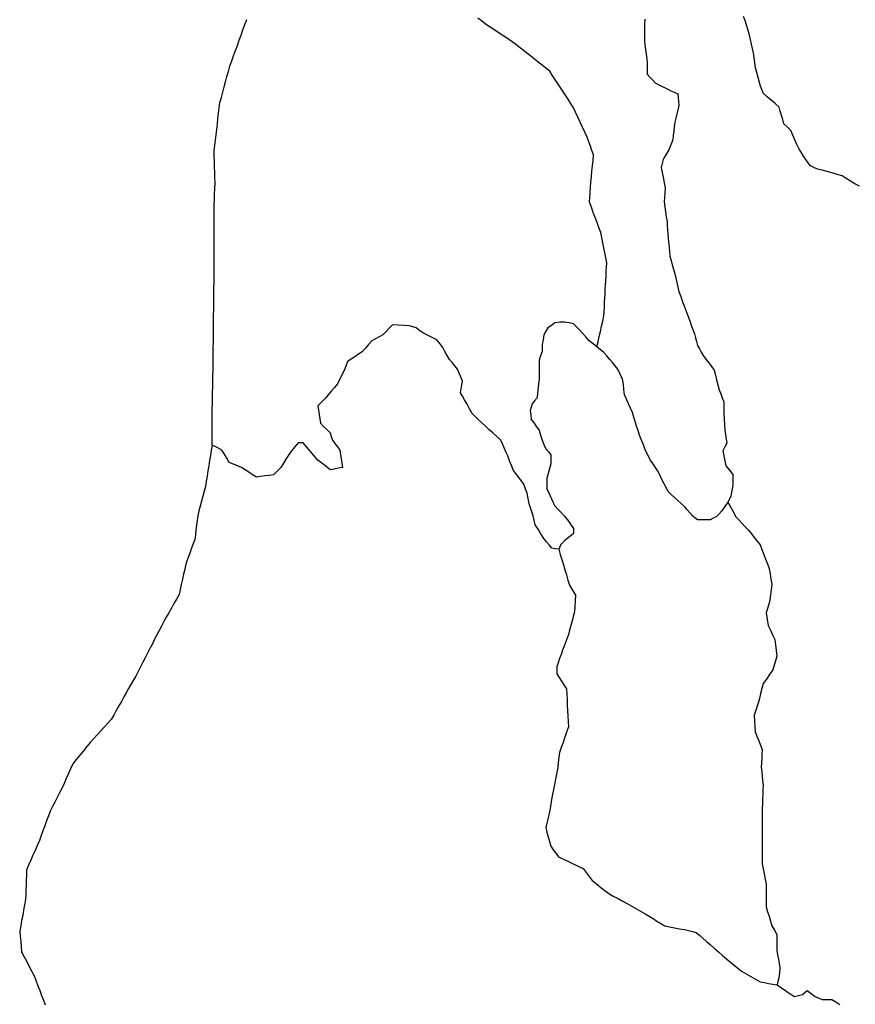
# Model space of a CAD drawing. Units: inches. Extents: x 2478995 to 2797659, y 1420100 to 1642504.
# Drawn here: x 2488928 to 2490403, y 1559078 to 1560816 of the extents above; entities that cross this region are included whole.
import ezdxf

# ---------------------------------------------------------------- set-up
doc = ezdxf.new("R2010")
doc.units = ezdxf.units.IN
doc.header["$MEASUREMENT"] = 0
doc.layers.add('WinterTrails', color=45, linetype='Continuous')

msp = doc.modelspace()

# ---------------------------------------------------------------- linework, layer by layer
at = {"layer": 'WinterTrails'}
for points in [[(2489267.8, 1560064.8, 8189), (2489267.8, 1560073.5, 8189.1), (2489267.8, 1560082.3, 8189.2), (2489267.8, 1560091, 8189.3), (2489267.8, 1560099.8, 8189.4), (2489267.8, 1560108.5, 8189.5), (2489267.9, 1560118.4, 8189.5), (2489268.1, 1560128.3, 8189.5), (2489268.3, 1560138.2, 8189.6), (2489268.5, 1560148.1, 8189.6), (2489268.6, 1560158, 8189.6), (2489268.8, 1560167.9, 8189.6), (2489269, 1560177.8, 8189.6), (2489269.2, 1560187.7, 8189.6), (2489269.3, 1560197.6, 8189.5), (2489269.5, 1560207.5, 8189.5), (2489269.6, 1560217.1, 8189.4), (2489269.7, 1560226.7, 8189.4), (2489269.8, 1560236.3, 8189.4), (2489269.9, 1560245.9, 8189.3), (2489270, 1560255.5, 8189.3), (2489270.1, 1560265.1, 8189.2), (2489270.2, 1560274.7, 8189.1), (2489270.3, 1560284.3, 8189.1), (2489270.4, 1560293.9, 8189), (2489270.5, 1560303.5, 8188.9), (2489270.6, 1560313.1, 8188.8), (2489270.7, 1560322.7, 8188.7), (2489270.8, 1560332.3, 8188.6), (2489270.9, 1560341.9, 8188.5), (2489271.1, 1560351.6, 8188.4), (2489271.2, 1560361.2, 8188.3), (2489271.3, 1560370.8, 8188.2), (2489271.3, 1560380.6, 8188.2), (2489271.3, 1560390.4, 8188.1), (2489271.3, 1560400.3, 8188.1), (2489271.3, 1560410.1, 8188), (2489271.3, 1560419.9, 8187.9), (2489271.3, 1560429.8, 8187.8), (2489271.3, 1560439.6, 8187.8), (2489271.3, 1560449.4, 8187.7), (2489271.3, 1560459.3, 8187.7), (2489271.3, 1560469.1, 8187.6), (2489271.3, 1560478.9, 8187.5), (2489271.3, 1560488.8, 8187.4), (2489271.7, 1560498.3, 8187.2), (2489272.1, 1560507.9, 8186.9), (2489272.6, 1560517.4, 8186.7), (2489273, 1560527, 8186.5), (2489272.7, 1560536.5, 8186.5), (2489272.4, 1560546.1, 8186.5), (2489272.1, 1560555.6, 8186.5), (2489271.8, 1560565.2, 8186.5), (2489271.5, 1560574.7, 8186.5), (2489271.3, 1560584.3, 8186.5), (2489272.4, 1560593.7, 8186.3), (2489273.5, 1560603.1, 8186), (2489274.7, 1560612.6, 8185.7), (2489275.8, 1560622, 8185.5), (2489277, 1560631.5, 8185.2), (2489278.1, 1560640.9, 8185), (2489279.2, 1560650.4, 8184.8), (2489280.4, 1560659.8, 8184.6), (2489281.5, 1560669.3, 8184.4), (2489284, 1560678.4, 8183.9), (2489286.5, 1560687.6, 8183.3), (2489289, 1560696.8, 8182.8), (2489291.5, 1560706, 8182.3), (2489294, 1560715.1, 8181.9), (2489296.5, 1560724.3, 8181.6), (2489299, 1560733.5, 8181.2), (2489302.3, 1560742.7, 8180.6), (2489305.6, 1560751.8, 8180.1), (2489309, 1560761, 8179.5), (2489312.3, 1560770.1, 8179), (2489315.6, 1560779.3, 8178.5), (2489318.9, 1560788.5, 8178.1), (2489322.2, 1560797.6, 8177.7), (2489325.6, 1560806.8, 8177.3), (2489328.9, 1560815.9, 8176.9)], [(2489947.1, 1560238.3, 8054.8), (2489949.2, 1560247.4, 8054), (2489951.2, 1560256.5, 8053.2), (2489953.3, 1560265.6, 8052.4), (2489955.3, 1560274.7, 8051.6), (2489957.3, 1560283.8, 8050.8), (2489959.4, 1560292.9, 8050.1), (2489959.8, 1560300.7, 8049.6), (2489960.2, 1560308.5, 8049.2), (2489960.6, 1560316.3, 8048.7), (2489961, 1560324.1, 8048.3), (2489961.4, 1560331.9, 8047.8), (2489961.8, 1560339.7, 8047.4), (2489962.2, 1560347.5, 8047), (2489962.7, 1560355.3, 8046.6), (2489963.1, 1560363.1, 8046.2), (2489963.5, 1560370.9, 8045.8), (2489963.9, 1560378.7, 8045.3), (2489964.3, 1560386.5, 8045), (2489962.5, 1560395.4, 8044.8), (2489960.8, 1560404.3, 8044.7), (2489959, 1560413.2, 8044.6), (2489957.3, 1560422.1, 8044.5), (2489955.5, 1560431, 8044.3), (2489953.7, 1560439.9, 8044.2), (2489950.5, 1560448.8, 8044.3), (2489947.2, 1560457.7, 8044.5), (2489943.9, 1560466.6, 8044.7), (2489940.6, 1560475.6, 8044.9), (2489937.3, 1560484.5, 8045.2), (2489934.1, 1560493.4, 8045.6), (2489934.5, 1560502, 8045.5), (2489935, 1560510.7, 8045.4), (2489935.5, 1560519.4, 8045.4), (2489936.4, 1560529, 8045.3), (2489937.3, 1560538.6, 8045.2), (2489938.3, 1560548.2, 8045.1), (2489939.2, 1560557.8, 8045), (2489940.2, 1560567.4, 8044.9), (2489941.1, 1560577.1, 8044.9), (2489938.3, 1560584.8, 8045.3), (2489935.5, 1560592.5, 8045.7), (2489932.7, 1560600.3, 8046.1), (2489929.8, 1560608, 8046.5), (2489925.7, 1560616.9, 8047.1), (2489921.6, 1560625.8, 8047.7), (2489917.5, 1560634.7, 8048.2), (2489913.4, 1560643.6, 8048.7), (2489909.3, 1560652.5, 8049.2), (2489905.2, 1560661.5, 8049.7), (2489900.6, 1560668.5, 8050.3), (2489896, 1560675.5, 8050.8), (2489891.4, 1560682.5, 8051.4), (2489886.8, 1560689.6, 8052), (2489882.2, 1560696.6, 8052.5), (2489877.6, 1560703.6, 8053.1), (2489873, 1560710.7, 8053.6), (2489868.3, 1560717.7, 8054.2), (2489863.7, 1560724.7, 8054.7), (2489857, 1560730.1, 8055.6), (2489850.3, 1560735.4, 8056.4), (2489843.6, 1560740.7, 8057.2), (2489836.9, 1560746, 8058), (2489830.1, 1560751.3, 8058.9), (2489823.4, 1560756.6, 8059.7), (2489816.7, 1560761.9, 8060.5), (2489810, 1560767.3, 8061.3), (2489803.3, 1560772.6, 8062.2), (2489797.3, 1560776.6, 8062.9), (2489791.4, 1560780.5, 8063.7), (2489785.4, 1560784.5, 8064.4), (2489779.5, 1560788.5, 8065.2), (2489773.6, 1560792.5, 8066), (2489767.6, 1560796.5, 8066.8), (2489761.7, 1560800.5, 8067.6), (2489755.7, 1560804.4, 8068.4), (2489749.8, 1560808.4, 8069.2), (2489743.4, 1560813.4, 8070.1), (2489737, 1560818.4, 8071)], [(2490031.9, 1560816.3, 8027.5), (2490031.3, 1560807, 8027.9), (2490030.8, 1560797.8, 8028.2), (2490030.8, 1560788.2, 8028.5), (2490030.8, 1560778.6, 8028.8), (2490031.8, 1560770.7, 8028.8), (2490032.9, 1560762.7, 8028.8), (2490033.9, 1560754.7, 8028.8), (2490035, 1560746.7, 8028.8), (2490036, 1560738.8, 8028.8), (2490036, 1560729.2, 8029), (2490036, 1560719.6, 8029.3), (2490040.6, 1560714.4, 8028.7), (2490045.2, 1560709.2, 8028.1), (2490049.8, 1560704, 8027.5), (2490058.5, 1560699.7, 8026.3), (2490067.3, 1560695.4, 8025), (2490072.4, 1560692.8, 8024.3), (2490077.5, 1560690.1, 8023.5), (2490083.6, 1560687.5, 8022.6), (2490089.8, 1560684.9, 8021.7), (2490090.3, 1560678, 8021.7), (2490090.9, 1560671, 8021.8), (2490091.5, 1560664.1, 8021.9), (2490089.8, 1560656.8, 8022.4), (2490088, 1560649.4, 8022.9), (2490086.3, 1560642, 8023.4), (2490084.5, 1560634.6, 8023.9), (2490083.6, 1560626.8, 8024.3), (2490082.8, 1560619, 8024.7), (2490081.9, 1560611.2, 8025.1), (2490081, 1560603.4, 8025.5), (2490077.5, 1560594.7, 8026.4), (2490074, 1560586, 8027.3), (2490070.6, 1560580.2, 8028), (2490067.2, 1560574.4, 8028.6), (2490063.8, 1560568.6, 8029.3), (2490062, 1560561.7, 8029.8), (2490060.3, 1560554.8, 8030.3), (2490062, 1560546.1, 8030.3), (2490063.8, 1560537.4, 8030.3), (2490065.5, 1560527.8, 8030.4), (2490067.3, 1560518.3, 8030.5), (2490066.7, 1560510.2, 8030.8), (2490066.1, 1560502.1, 8031.2), (2490065.5, 1560494, 8031.5), (2490066.8, 1560485.3, 8031.6), (2490068.1, 1560476.6, 8031.8), (2490069.4, 1560467.9, 8031.9), (2490070.8, 1560459.3, 8032.1), (2490071.3, 1560452.3, 8032.3), (2490071.8, 1560445.3, 8032.4), (2490072.3, 1560438.4, 8032.6), (2490073, 1560430.4, 8032.8), (2490073.7, 1560422.4, 8033), (2490074.4, 1560414.5, 8033.3), (2490075.1, 1560406.5, 8033.5), (2490075.8, 1560398.5, 8033.8), (2490077.9, 1560390.7, 8033.9), (2490080.1, 1560382.9, 8034), (2490082.3, 1560375.1, 8034.2), (2490084.5, 1560367.3, 8034.3), (2490086.3, 1560359.4, 8034.4), (2490088, 1560351.6, 8034.6), (2490089.8, 1560343.8, 8034.7), (2490091.5, 1560336, 8034.9), (2490094.9, 1560326.9, 8035), (2490098.4, 1560317.8, 8035), (2490101.8, 1560308.6, 8035.2), (2490105.3, 1560299.5, 8035.3), (2490108.1, 1560291.9, 8035.4), (2490110.9, 1560284.3, 8035.5), (2490113.7, 1560276.6, 8035.5), (2490116.5, 1560269, 8035.6), (2490119.3, 1560261.4, 8035.6), (2490121, 1560254.4, 8035.7), (2490122.8, 1560247.5, 8035.9), (2490124.5, 1560240.5, 8036), (2490127.9, 1560234.7, 8036), (2490131.3, 1560228.9, 8036), (2490134.8, 1560223.1, 8036), (2490139.6, 1560216.6, 8036), (2490144.4, 1560210.1, 8036), (2490149.2, 1560203.6, 8036), (2490154, 1560197.1, 8036), (2490156.2, 1560188.4, 8036.3), (2490158.4, 1560179.8, 8036.5), (2490160.6, 1560171.1, 8036.8), (2490162.8, 1560162.4, 8037.1), (2490165.6, 1560155.4, 8037.3), (2490168.4, 1560148.5, 8037.4), (2490171.3, 1560141.5, 8037.6), (2490171.3, 1560134.6, 8037.9), (2490171.3, 1560127.7, 8038.3), (2490171.3, 1560120.8, 8038.7), (2490171.8, 1560110.9, 8039.2), (2490172.4, 1560101, 8039.7), (2490173, 1560091.1, 8040.3), (2490174.2, 1560083.6, 8040.7), (2490175.3, 1560076.1, 8041), (2490176.5, 1560068.6, 8041.4), (2490173, 1560061.7, 8042.1), (2490169.5, 1560054.8, 8042.7), (2490171.3, 1560046, 8043.2), (2490173, 1560037.3, 8043.6), (2490174.8, 1560028.6, 8044), (2490180.9, 1560020.8, 8044), (2490187, 1560013, 8044), (2490187, 1560003.5, 8044.7), (2490187, 1559994, 8045.4), (2490185.3, 1559984.4, 8046.2), (2490183.5, 1559974.9, 8047.1), (2490180.9, 1559969.7, 8047.7), (2490178.3, 1559964.5, 8048.4)], [(2490410.9, 1560521.8, 7996.8), (2490402.3, 1560526.1, 7997.1), (2490394.8, 1560530.8, 7997.2), (2490387.3, 1560535.4, 7997.3), (2490379.8, 1560540, 7997.5), (2490371, 1560542.6, 7997.9), (2490362.3, 1560545.1, 7998.4), (2490353.6, 1560547.5, 7998.9), (2490344.9, 1560549.8, 7999.4), (2490336.3, 1560552.1, 7999.9), (2490330.1, 1560554.8, 8000.2), (2490324, 1560557.4, 8000.5), (2490320, 1560563.1, 8000.3), (2490316, 1560568.9, 8000.1), (2490312, 1560574.6, 8000), (2490307.9, 1560581.6, 7999.7), (2490303.8, 1560588.5, 7999.5), (2490299.8, 1560595.5, 7999.2), (2490296.3, 1560603.6, 7998.8), (2490292.9, 1560611.8, 7998.5), (2490289.5, 1560619.9, 7998.2), (2490283.4, 1560625.9, 7998.2), (2490277.3, 1560632, 7998.4), (2490275.1, 1560639.4, 7998.1), (2490272.9, 1560646.8, 7997.9), (2490270.7, 1560654.1, 7997.6), (2490268.5, 1560661.5, 7997.5), (2490261.6, 1560667.6, 7998), (2490254.6, 1560673.6, 7998.5), (2490247.7, 1560679.7, 7999.1), (2490240.8, 1560685.8, 7999.7), (2490238.4, 1560692.1, 7999.8), (2490236.1, 1560698.5, 7999.9), (2490233.8, 1560704.9, 8000.1), (2490231.5, 1560713.5, 8000.2), (2490229.3, 1560722.2, 8000.3), (2490227, 1560730.9, 8000.5), (2490225.8, 1560739.6, 8000.4), (2490224.7, 1560748.3, 8000.4), (2490223.5, 1560757, 8000.4), (2490221.8, 1560764.8, 8000.4), (2490220, 1560772.6, 8000.5), (2490218.3, 1560780.4, 8000.6), (2490216.5, 1560788.3, 8000.6), (2490214.2, 1560796.3, 8000.8), (2490211.8, 1560804.4, 8001), (2490209.5, 1560812.5, 8001.1), (2490206, 1560821.2, 8001.4)], [(2489879.8, 1559881.1, 8095.1), (2489873.6, 1559882, 8095.7), (2489867.5, 1559882.9, 8096.4), (2489862.8, 1559888.7, 8096.7), (2489858.2, 1559894.5, 8097), (2489853.5, 1559900.3, 8097.2), (2489848.3, 1559908.3, 8097.5), (2489843.2, 1559916.4, 8097.7), (2489838, 1559924.5, 8097.8), (2489836.3, 1559932.3, 8097.6), (2489834.5, 1559940.1, 8097.4), (2489832.2, 1559947.1, 8097.3), (2489829.8, 1559954, 8097.2), (2489827.5, 1559961, 8097.1), (2489825.8, 1559970.6, 8096.7), (2489824, 1559980.1, 8096.4), (2489820.6, 1559988.8, 8096.2), (2489817.3, 1559997.4, 8096), (2489811.4, 1560004.9, 8096.2), (2489805.6, 1560012.5, 8096.4), (2489799.8, 1560020, 8096.5), (2489796.3, 1560028.7, 8096.3), (2489792.9, 1560037.3, 8096), (2489789.5, 1560046, 8095.7), (2489786.4, 1560053, 8095.5), (2489783.4, 1560059.9, 8095.3), (2489780.3, 1560066.9, 8095), (2489777.3, 1560073.9, 8094.7), (2489770.3, 1560080.1, 8095), (2489763.4, 1560086.4, 8095.4), (2489756.4, 1560092.6, 8095.8), (2489749.5, 1560098.9, 8096.3), (2489742.5, 1560105.1, 8096.8), (2489737.3, 1560110.3, 8097.2), (2489732.2, 1560115.5, 8097.6), (2489727, 1560120.8, 8098), (2489722.3, 1560128.8, 8098.1), (2489717.7, 1560136.9, 8098.2), (2489713, 1560145, 8098.3), (2489709.5, 1560151.1, 8098.4), (2489706, 1560157.1, 8098.6), (2489707.2, 1560164.1, 8097.7), (2489708.3, 1560171, 8096.7), (2489709.5, 1560178, 8095.8), (2489706.6, 1560185, 8095.8), (2489703.7, 1560191.9, 8095.8), (2489700.8, 1560198.9, 8095.8), (2489696.2, 1560204.6, 8096.4), (2489691.6, 1560210.4, 8096.9), (2489687, 1560216.1, 8097.5), (2489682.9, 1560223.1, 8097.9), (2489678.8, 1560230, 8098.3), (2489674.8, 1560237, 8098.8), (2489669.6, 1560243.9, 8099.6), (2489664.5, 1560250.9, 8100.4), (2489656.3, 1560254.9, 8102.1), (2489648.2, 1560259, 8104), (2489640, 1560263, 8105.8), (2489634, 1560267.4, 8107), (2489628, 1560271.8, 8108.2), (2489621.9, 1560273.5, 8109.7), (2489615.8, 1560275.3, 8111.2), (2489605.9, 1560275.8, 8113.8), (2489596.1, 1560276.4, 8116.3), (2489586.3, 1560277, 8118.7), (2489580.5, 1560271.2, 8120.6), (2489574.8, 1560265.4, 8122.5), (2489569, 1560259.6, 8124.4), (2489562.6, 1560256.1, 8126.2), (2489556.2, 1560252.6, 8128), (2489549.8, 1560249.1, 8129.8), (2489544, 1560242.6, 8131.6), (2489538.3, 1560236.1, 8133.4), (2489532.5, 1560229.6, 8135.2), (2489526, 1560225.3, 8137), (2489519.5, 1560220.9, 8138.8), (2489513, 1560216.6, 8140.5), (2489506.5, 1560212.3, 8142.3), (2489504.3, 1560205.8, 8143.1), (2489502, 1560199.3, 8144), (2489497.7, 1560190.6, 8145.3), (2489493.3, 1560181.9, 8146.7), (2489489, 1560173.3, 8148), (2489483.6, 1560166.7, 8149.4), (2489478.1, 1560160.2, 8150.9), (2489472.7, 1560153.7, 8152.3), (2489467.3, 1560147.1, 8153.7), (2489460.8, 1560140.6, 8155.3), (2489454.3, 1560134.1, 8156.8), (2489455.4, 1560126.5, 8156.7), (2489456.5, 1560118.9, 8156.5), (2489457.6, 1560111.4, 8156.4), (2489458.8, 1560103.8, 8156.2), (2489464.5, 1560098, 8155), (2489470.3, 1560092.2, 8153.9), (2489476, 1560086.4, 8152.7), (2489478.1, 1560079.9, 8152.4), (2489480.3, 1560073.4, 8152), (2489484.6, 1560067.6, 8151.1), (2489488.9, 1560061.8, 8150.3), (2489493.3, 1560056, 8149.4), (2489494.4, 1560048.4, 8149.3), (2489495.5, 1560040.8, 8149.1), (2489496.6, 1560033.2, 8149), (2489497.8, 1560025.6, 8148.9), (2489490.5, 1560024.2, 8150.3), (2489483.3, 1560022.7, 8151.7), (2489476, 1560021.3, 8153), (2489468.8, 1560027, 8154.4), (2489461.5, 1560032.8, 8155.7), (2489454.3, 1560038.6, 8157.1), (2489447.8, 1560046.2, 8158.4), (2489441.3, 1560053.8, 8159.7), (2489434.8, 1560061.4, 8161), (2489428.3, 1560069, 8162.3), (2489419.5, 1560069, 8164), (2489413.8, 1560061.8, 8165), (2489408, 1560054.6, 8166), (2489402.3, 1560047.4, 8166.9), (2489397.9, 1560040.1, 8167.6), (2489393.6, 1560032.9, 8168.3), (2489389.3, 1560025.6, 8169), (2489382.8, 1560019.1, 8170.1), (2489376.3, 1560012.6, 8171.2), (2489368.6, 1560011.5, 8172.5), (2489361, 1560010.4, 8173.8), (2489353.4, 1560009.3, 8175), (2489345.8, 1560008.3, 8176.2), (2489339.3, 1560012.6, 8177.2), (2489332.8, 1560016.9, 8178.3), (2489326.3, 1560021.3, 8179.4), (2489319.8, 1560025.6, 8180.4), (2489312.5, 1560028.5, 8181.6), (2489305.3, 1560031.5, 8182.8), (2489298, 1560034.4, 8183.9), (2489293.7, 1560041.6, 8184.6), (2489289.3, 1560048.8, 8185.4), (2489285, 1560056, 8186.1), (2489276.4, 1560060.4, 8187.5), (2489267.8, 1560064.8, 8189)], [(2490178.3, 1559964.5, 8048.4), (2490173, 1559956.7, 8049.6), (2490167.8, 1559948.9, 8050.7), (2490162.6, 1559943.6, 8051.7), (2490157.5, 1559938.4, 8052.6), (2490152.3, 1559935.8, 8053.4), (2490147, 1559933.3, 8054.2), (2490139.5, 1559933.3, 8055.1), (2490132, 1559933.3, 8056), (2490124.5, 1559933.3, 8056.8), (2490120.1, 1559936.7, 8057.1), (2490115.8, 1559940.1, 8057.4), (2490111.2, 1559945.3, 8057.5), (2490106.6, 1559950.5, 8057.6), (2490102, 1559955.8, 8057.8), (2490096.1, 1559961.3, 8058.1), (2490090.1, 1559966.9, 8058.4), (2490084.2, 1559972.4, 8058.7), (2490078.2, 1559978, 8059), (2490072.3, 1559983.5, 8059.4), (2490067.9, 1559992.2, 8059.1), (2490063.6, 1560000.9, 8058.9), (2490059.3, 1560009.6, 8058.6), (2490055, 1560018.3, 8058.4), (2490050.3, 1560025.2, 8058.3), (2490045.7, 1560032.2, 8058.3), (2490041, 1560039.1, 8058.2), (2490036.8, 1560047.8, 8057.9), (2490032.5, 1560056.5, 8057.6), (2490029, 1560065.2, 8057.3), (2490025.5, 1560073.8, 8056.9), (2490022, 1560082.5, 8056.5), (2490019.6, 1560090.5, 8056), (2490017.1, 1560098.5, 8055.5), (2490014.7, 1560106.4, 8055), (2490012.2, 1560114.4, 8054.5), (2490009.8, 1560122.4, 8054.1), (2490006.3, 1560130.2, 8053.8), (2490002.9, 1560138, 8053.7), (2489999.4, 1560145.8, 8053.6), (2489996, 1560153.6, 8053.4), (2489994.8, 1560162.9, 8052.9), (2489993.7, 1560172.2, 8052.4), (2489992.5, 1560181.5, 8051.8), (2489988.1, 1560190.2, 8051.9), (2489983.8, 1560198.9, 8052), (2489979.2, 1560204.6, 8052.3), (2489974.6, 1560210.4, 8052.6), (2489970, 1560216.1, 8052.9), (2489964.8, 1560222.3, 8053.3), (2489959.5, 1560228.4, 8053.6), (2489953.3, 1560233.3, 8054.2), (2489947.1, 1560238.3, 8054.8), (2489940.3, 1560243.7, 8055.5), (2489933.5, 1560249.1, 8056.2), (2489927.4, 1560256.1, 8056.7), (2489921.3, 1560263, 8057.2), (2489916.1, 1560268.2, 8057.6), (2489910.9, 1560273.4, 8058.1), (2489905.8, 1560278.6, 8058.5), (2489897.9, 1560280.4, 8059.6), (2489890, 1560282.1, 8060.6), (2489881.5, 1560282.1, 8061.9), (2489872.8, 1560280.4, 8063.3), (2489866.6, 1560276.1, 8064.5), (2489860.5, 1560271.8, 8065.7), (2489857, 1560265.7, 8066.6), (2489853.5, 1560259.6, 8067.5), (2489851.9, 1560250.9, 8068.3), (2489850.3, 1560242.3, 8069.1), (2489850.3, 1560236.2, 8069.5), (2489850.3, 1560230.1, 8069.9), (2489847.6, 1560222.3, 8070.9), (2489845, 1560214.5, 8071.8), (2489845, 1560207.5, 8072.4), (2489845, 1560200.6, 8073), (2489845, 1560193.6, 8073.5), (2489845, 1560187.6, 8074.1), (2489845, 1560181.5, 8074.6), (2489844.1, 1560173.7, 8075.4), (2489843.3, 1560165.9, 8076.2), (2489842.4, 1560157.2, 8077.2), (2489841.5, 1560148.5, 8078.2), (2489837.1, 1560143.3, 8079.4), (2489832.8, 1560138, 8080.5), (2489831, 1560131.9, 8081.4), (2489829.3, 1560125.9, 8082.3), (2489830.1, 1560118.1, 8083.1), (2489831, 1560110.3, 8083.8), (2489836.3, 1560103.4, 8083.9), (2489840.6, 1560097.3, 8084), (2489845, 1560091.1, 8084.1), (2489847.6, 1560082.5, 8084.8), (2489850.3, 1560073.9, 8085.3), (2489853.6, 1560066.1, 8085.8), (2489857, 1560058.3, 8086.1), (2489861.4, 1560053, 8086.1), (2489865.8, 1560047.8, 8086), (2489865.8, 1560039.9, 8086.7), (2489865.8, 1560032.1, 8087.4), (2489863.4, 1560023.5, 8088.4), (2489861.1, 1560014.8, 8089.4), (2489858.8, 1560006.1, 8090.3), (2489858.8, 1559999.1, 8090.9), (2489858.8, 1559993.1, 8091.3), (2489858.8, 1559987, 8091.7), (2489861.4, 1559981.8, 8091.8), (2489864, 1559976.6, 8091.8), (2489866.9, 1559970.3, 8091.8), (2489869.8, 1559963.9, 8091.9), (2489872.8, 1559957.5, 8091.9), (2489878.8, 1559951.4, 8091.6), (2489884.8, 1559945.4, 8091.2), (2489890, 1559939.3, 8091), (2489895.3, 1559933.3, 8090.7), (2489900.5, 1559925.4, 8090.6), (2489905.8, 1559917.6, 8090.4), (2489905.8, 1559908.9, 8090.8), (2489901.4, 1559905.4, 8091.5), (2489897, 1559902, 8092.2), (2489890.1, 1559895.9, 8093.3), (2489883.3, 1559889.8, 8094.3), (2489879.8, 1559881.1, 8095.1)], [(2489267.8, 1560064.8, 8189), (2489266.3, 1560055.7, 8189.1), (2489264.8, 1560046.6, 8189.2), (2489263.3, 1560037.5, 8189.3), (2489261.9, 1560028.4, 8189.4), (2489260.4, 1560019.4, 8189.6), (2489258.9, 1560010.3, 8189.8), (2489257.5, 1560001.2, 8190), (2489256, 1559992.1, 8190.2), (2489253.7, 1559983.4, 8190.5), (2489251.4, 1559974.8, 8190.9), (2489249.1, 1559966.1, 8191.3), (2489246.8, 1559957.4, 8191.7), (2489244.5, 1559948.7, 8192.2), (2489242.3, 1559940, 8192.8), (2489241.2, 1559931.7, 8193.2), (2489240.2, 1559923.4, 8193.9), (2489239.1, 1559915, 8194.8), (2489238.1, 1559906.7, 8195.7), (2489237, 1559898.4, 8196.8), (2489233.9, 1559889.7, 8198.4), (2489230.7, 1559881, 8200.1), (2489227.6, 1559872.4, 8201.7), (2489224.4, 1559863.7, 8203.5), (2489221.3, 1559855, 8205.1), (2489219.3, 1559846, 8206.4), (2489217.3, 1559837, 8207.7), (2489215.3, 1559828.1, 8208.9), (2489213.3, 1559819.1, 8209.4), (2489211.3, 1559810.1, 8209.9), (2489209.3, 1559801.1, 8210.3), (2489204.8, 1559793.2, 8210.9), (2489200.3, 1559785.2, 8211.5), (2489195.8, 1559777.2, 8212.2), (2489191.3, 1559769.2, 8212.8), (2489186.8, 1559761.3, 8213.3), (2489182.7, 1559753.4, 8213.8), (2489178.6, 1559745.6, 8214.3), (2489174.5, 1559737.8, 8214.7), (2489170.4, 1559730, 8215.2), (2489166.3, 1559722.2, 8215.5), (2489162.3, 1559714.4, 8215.7), (2489158, 1559706.2, 8215.9), (2489153.8, 1559698, 8216.1), (2489149.6, 1559689.8, 8216.2), (2489145.4, 1559681.6, 8216.3), (2489141.2, 1559673.4, 8216.3), (2489137, 1559665.2, 8216.4), (2489132.8, 1559657, 8216.3), (2489128.6, 1559649.7, 8216.3), (2489124.5, 1559642.5, 8216.3), (2489120.3, 1559635.2, 8216.2), (2489116.2, 1559627.9, 8216.2), (2489112, 1559620.6, 8216.1), (2489107.5, 1559612.6, 8216), (2489103, 1559604.6, 8215.9), (2489098.5, 1559596.6, 8215.9), (2489094, 1559588.6, 8215.8), (2489089.5, 1559580.6, 8215.8), (2489083.4, 1559574, 8216.1), (2489077.3, 1559567.3, 8216.4), (2489071.3, 1559560.7, 8216.8), (2489065.2, 1559554, 8217.1), (2489059.1, 1559547.4, 8217.4), (2489053, 1559540.8, 8217.8), (2489046.8, 1559533.1, 8218.2), (2489040.5, 1559525.5, 8218.6), (2489034.3, 1559517.8, 8219), (2489028, 1559510.2, 8219.4), (2489021.8, 1559502.5, 8219.8), (2489017.9, 1559493.8, 8219.8), (2489014.1, 1559485.2, 8219.8), (2489010.2, 1559476.5, 8219.9), (2489006.4, 1559467.8, 8220), (2489002.5, 1559459.1, 8220.1), (2488998.4, 1559451.1, 8220.3), (2488994.2, 1559443.1, 8220.6), (2488990.1, 1559435.1, 8220.8), (2488985.9, 1559427.1, 8221), (2488981.8, 1559419.1, 8221.2), (2488978.6, 1559410.5, 8221.2), (2488975.4, 1559401.8, 8221.2), (2488972.3, 1559393.1, 8221.3), (2488969.1, 1559384.5, 8221.4), (2488965.9, 1559375.8, 8221.5), (2488962.8, 1559367.1, 8221.6), (2488959, 1559358.4, 8221.7), (2488955.2, 1559349.8, 8221.9), (2488951.4, 1559341.1, 8222.1), (2488947.6, 1559332.4, 8222.3), (2488943.8, 1559323.7, 8222.6), (2488940, 1559315, 8222.9), (2488939.8, 1559306.3, 8222.7), (2488939.5, 1559297.6, 8222.6), (2488939.3, 1559288.9, 8222.5), (2488939, 1559280.3, 8222.3), (2488938.8, 1559271.6, 8222.2), (2488938.5, 1559262.9, 8222), (2488936.8, 1559253.6, 8222.2), (2488935, 1559244.4, 8222.4), (2488933.3, 1559235.1, 8222.7), (2488931.5, 1559225.9, 8223.1), (2488929.8, 1559216.6, 8223.5), (2488928, 1559207.4, 8224.1), (2488928.9, 1559198.3, 8224.2), (2488929.8, 1559189.1, 8224.3), (2488930.6, 1559180, 8224.5), (2488931.5, 1559170.9, 8224.9), (2488936, 1559162.2, 8224.2), (2488940.5, 1559153.5, 8223.4), (2488945, 1559144.9, 8222.8), (2488949.5, 1559136.2, 8222.2), (2488954, 1559127.5, 8221.8), (2488957.2, 1559119.1, 8221.9), (2488960.3, 1559110.7, 8222.1), (2488963.5, 1559102.3, 8222.5), (2488966.7, 1559093.9, 8223.1), (2488969.8, 1559085.5, 8223.8), (2488973, 1559077.1, 8224.5)], [(2490178.3, 1559964.5, 8048.4), (2490182.8, 1559956, 8048.5), (2490187.3, 1559947.6, 8048.5), (2490191.8, 1559939.1, 8048.5), (2490197.4, 1559933.1, 8048.2), (2490203.1, 1559927, 8047.9), (2490208.8, 1559920.9, 8047.6), (2490214.5, 1559914.9, 8047.3), (2490219.7, 1559908.4, 8047), (2490224.9, 1559901.8, 8046.7), (2490230.1, 1559895.3, 8046.4), (2490235.3, 1559888.8, 8046), (2490238.4, 1559880.4, 8046), (2490241.6, 1559872.1, 8045.9), (2490244.7, 1559863.8, 8045.9), (2490247.9, 1559855.5, 8045.7), (2490251, 1559847.1, 8045.6), (2490252.7, 1559837.9, 8045.6), (2490254.3, 1559828.6, 8045.7), (2490256, 1559819.4, 8045.6), (2490254.8, 1559810.1, 8046), (2490253.7, 1559800.9, 8046.4), (2490252.5, 1559791.6, 8046.8), (2490250.3, 1559784.1, 8047.3), (2490248, 1559776.5, 8047.8), (2490245.8, 1559769, 8048.3), (2490246.9, 1559761.5, 8048.3), (2490248.1, 1559753.9, 8048.3), (2490249.3, 1559746.4, 8048.3), (2490253.3, 1559738.3, 8047.9), (2490257.3, 1559730.2, 8047.5), (2490261.3, 1559722.1, 8047.1), (2490262.4, 1559712.3, 8047.2), (2490263.6, 1559702.5, 8047.2), (2490264.8, 1559692.6, 8047.3), (2490262.4, 1559684.5, 8047.8), (2490260.1, 1559676.4, 8048.3), (2490257.8, 1559668.3, 8048.7), (2490252, 1559660.2, 8049.7), (2490246.3, 1559652.1, 8050.7), (2490240.5, 1559644, 8051.6), (2490238.3, 1559635.3, 8052.1), (2490236.1, 1559626.6, 8052.5), (2490233.9, 1559617.9, 8052.9), (2490231.8, 1559609.3, 8053.4), (2490229.4, 1559602.3, 8053.8), (2490227.1, 1559595.4, 8054.3), (2490224.8, 1559588.5, 8054.8), (2490225.3, 1559578.6, 8054.8), (2490225.9, 1559568.8, 8054.8), (2490226.5, 1559558.9, 8054.8), (2490229.6, 1559551.1, 8054.3), (2490232.6, 1559543.3, 8053.8), (2490235.7, 1559535.4, 8053.4), (2490238.8, 1559527.6, 8052.9), (2490238.3, 1559519.8, 8052.9), (2490237.9, 1559512, 8053), (2490237.4, 1559504.2, 8053.1), (2490237, 1559496.4, 8053.2), (2490237.9, 1559488.6, 8053), (2490238.8, 1559480.8, 8052.9), (2490239.6, 1559472.9, 8052.7), (2490240.5, 1559465.1, 8052.5), (2490240.2, 1559456.8, 8052.6), (2490239.8, 1559448.5, 8052.6), (2490239.5, 1559440.2, 8052.6), (2490239.1, 1559431.8, 8052.6), (2490238.8, 1559423.5, 8052.6), (2490238.8, 1559413.5, 8052.6), (2490238.8, 1559403.6, 8052.5), (2490238.8, 1559393.6, 8052.5), (2490238.8, 1559383.6, 8052.4), (2490238.8, 1559374.1, 8052.3), (2490238.8, 1559364.5, 8052.2), (2490238.8, 1559354.9, 8052.1), (2490238.8, 1559345.4, 8052), (2490238.8, 1559335.8, 8051.9), (2490238.8, 1559326.3, 8051.8), (2490240.5, 1559317.2, 8051.4), (2490242.3, 1559308.1, 8051), (2490244, 1559299, 8050.5), (2490245.8, 1559289.9, 8050), (2490245.8, 1559279.9, 8049.9), (2490245.8, 1559269.9, 8049.4), (2490245.8, 1559259.9, 8049), (2490245.8, 1559249.9, 8048.5), (2490248.3, 1559241.6, 8047.6), (2490250.9, 1559233.4, 8046.7), (2490253.4, 1559225.1, 8045.9), (2490256, 1559216.9, 8045.2), (2490260.4, 1559209.1, 8044.5), (2490264.8, 1559201.3, 8044.6), (2490264.8, 1559192, 8045.5), (2490264.8, 1559182.8, 8046.6), (2490264.8, 1559173.5, 8048.4), (2490266.1, 1559165.7, 8050.1), (2490267.4, 1559157.9, 8052), (2490268.7, 1559150.1, 8054), (2490270, 1559142.3, 8056.4), (2490269.1, 1559133.6, 8059.3), (2490268.3, 1559124.9, 8062.4), (2490266.6, 1559118.6, 8064.7), (2490265, 1559112.4, 8067.1)], [(2489879.8, 1559881.1, 8095.1), (2489882.4, 1559872, 8095.2), (2489885.1, 1559863, 8095.2), (2489887.8, 1559853.9, 8095.3), (2489890.5, 1559844.8, 8095.4), (2489893.1, 1559835.7, 8095.4), (2489895.8, 1559826.6, 8095.5), (2489898.5, 1559817.5, 8095.6), (2489902, 1559811.7, 8095.4), (2489905.5, 1559805.9, 8095.3), (2489909, 1559800.1, 8095.1), (2489908.4, 1559790.3, 8095.6), (2489907.8, 1559780.5, 8096), (2489907.3, 1559770.6, 8096.4), (2489905.2, 1559762.6, 8096.9), (2489903.1, 1559754.6, 8097.3), (2489901, 1559746.6, 8097.8), (2489898.9, 1559738.6, 8098.2), (2489896.8, 1559730.6, 8098.6), (2489893.3, 1559721.4, 8099.2), (2489889.8, 1559712.1, 8099.8), (2489886.3, 1559702.9, 8100.4), (2489883.7, 1559695.5, 8100.8), (2489881.1, 1559688.1, 8101.3), (2489878.6, 1559680.8, 8101.7), (2489876, 1559673.4, 8102.1), (2489876, 1559667.3, 8102.2), (2489876, 1559661.3, 8102.3), (2489880.3, 1559654.7, 8102), (2489884.6, 1559648.2, 8101.7), (2489888.9, 1559641.7, 8101.4), (2489893.3, 1559635.1, 8101.1), (2489893.8, 1559625.5, 8101.2), (2489894.3, 1559615.8, 8101.4), (2489894.8, 1559606.1, 8101.5), (2489895.3, 1559596.5, 8101.7), (2489895.8, 1559586.8, 8101.8), (2489896.3, 1559577.2, 8102), (2489896.8, 1559567.5, 8102.1), (2489893.6, 1559558.5, 8102.5), (2489890.5, 1559549.5, 8102.9), (2489887.3, 1559540.4, 8103.4), (2489884.2, 1559531.4, 8103.8), (2489881, 1559522.4, 8104.3), (2489879.9, 1559513.7, 8104.6), (2489878.8, 1559505, 8104.9), (2489877.8, 1559496.3, 8105.3), (2489876, 1559487.2, 8105.7), (2489874.3, 1559478.2, 8106.1), (2489872.5, 1559469.2, 8106.5), (2489870.8, 1559460.2, 8107), (2489869, 1559451.1, 8107.4), (2489867.7, 1559443.3, 8107.8), (2489866.4, 1559435.5, 8108.1), (2489865.1, 1559427.7, 8108.5), (2489863.8, 1559419.9, 8109), (2489862, 1559412.5, 8109.4), (2489860.3, 1559405.1, 8109.9), (2489858.5, 1559397.8, 8110.4), (2489856.8, 1559390.4, 8110.9), (2489858.9, 1559382.1, 8111.1), (2489861.1, 1559373.9, 8111.3), (2489863.3, 1559365.6, 8111.5), (2489865.5, 1559357.4, 8111.7), (2489870.1, 1559351, 8111.6), (2489874.7, 1559344.6, 8111.4), (2489879.3, 1559338.3, 8111.3), (2489888, 1559334.1, 8110.5), (2489896.7, 1559330, 8109.6), (2489905.4, 1559325.8, 8108.7), (2489914.1, 1559321.7, 8107.8), (2489922.8, 1559317.5, 8106.8), (2489928, 1559310.5, 8106.4), (2489933.3, 1559303.6, 8105.9), (2489938.5, 1559296.6, 8105.4), (2489946.3, 1559290.6, 8104.4), (2489954.1, 1559284.5, 8103.4), (2489961.9, 1559278.4, 8102.3), (2489969.8, 1559272.4, 8101.3), (2489977.1, 1559268.5, 8100.3), (2489984.5, 1559264.6, 8099.2), (2489991.9, 1559260.7, 8098.2), (2489999.3, 1559256.8, 8097.1), (2490007.5, 1559252, 8095.8), (2490015.8, 1559247.2, 8094.6), (2490024, 1559242.4, 8093.4), (2490032.3, 1559237.6, 8092.1), (2490039.2, 1559233.5, 8091.1), (2490046.1, 1559229.3, 8090), (2490053, 1559225.1, 8088.9), (2490059.9, 1559220.9, 8087.7), (2490066.8, 1559216.8, 8086.4), (2490075.4, 1559215, 8084.8), (2490084.1, 1559213.3, 8083.2), (2490092.8, 1559211.6, 8081.6), (2490101.5, 1559209.9, 8079.9), (2490108.5, 1559208.1, 8078.6), (2490115.5, 1559206.4, 8077.4), (2490122.5, 1559204.6, 8076.2), (2490128.6, 1559199.4, 8075.2), (2490134.6, 1559194.2, 8074.4), (2490140.7, 1559189, 8073.7), (2490146.8, 1559183.8, 8073), (2490154.1, 1559177.3, 8072.3), (2490161.5, 1559170.8, 8071.7), (2490168.9, 1559164.3, 8070.9), (2490176.3, 1559157.8, 8070.4), (2490182.8, 1559152.5, 8070.1), (2490189.3, 1559147.3, 8069.8), (2490195.8, 1559142.1, 8069.5), (2490202.3, 1559136.9, 8069.5), (2490210.5, 1559132.1, 8069.2), (2490218.8, 1559127.4, 8069), (2490227, 1559122.6, 8068.9), (2490235.3, 1559117.9, 8069.2), (2490242.7, 1559116.5, 8068.5), (2490250.1, 1559115.1, 8068), (2490257.6, 1559113.8, 8067.4), (2490265, 1559112.4, 8067.1)], [(2490265, 1559112.4, 8067.1), (2490272.8, 1559107.2, 8068), (2490280.5, 1559102.1, 8068.9), (2490288.3, 1559096.9, 8069.6), (2490296, 1559091.8, 8070.3), (2490303, 1559093.5, 8069), (2490310, 1559095.3, 8067.9), (2490314.3, 1559098.8, 8066.5), (2490318.5, 1559102.3, 8065.2), (2490325.5, 1559097, 8065.9), (2490332.5, 1559091.8, 8066.3), (2490338.6, 1559089.2, 8066.1), (2490344.8, 1559086.6, 8065.9), (2490353.4, 1559086.6, 8064.8), (2490362, 1559086.6, 8063.8), (2490369, 1559082.3, 8063.7), (2490376, 1559077.9, 8063.3)]]:
    msp.add_polyline3d(points, dxfattribs=at)

doc.saveas('drawing.dxf')
